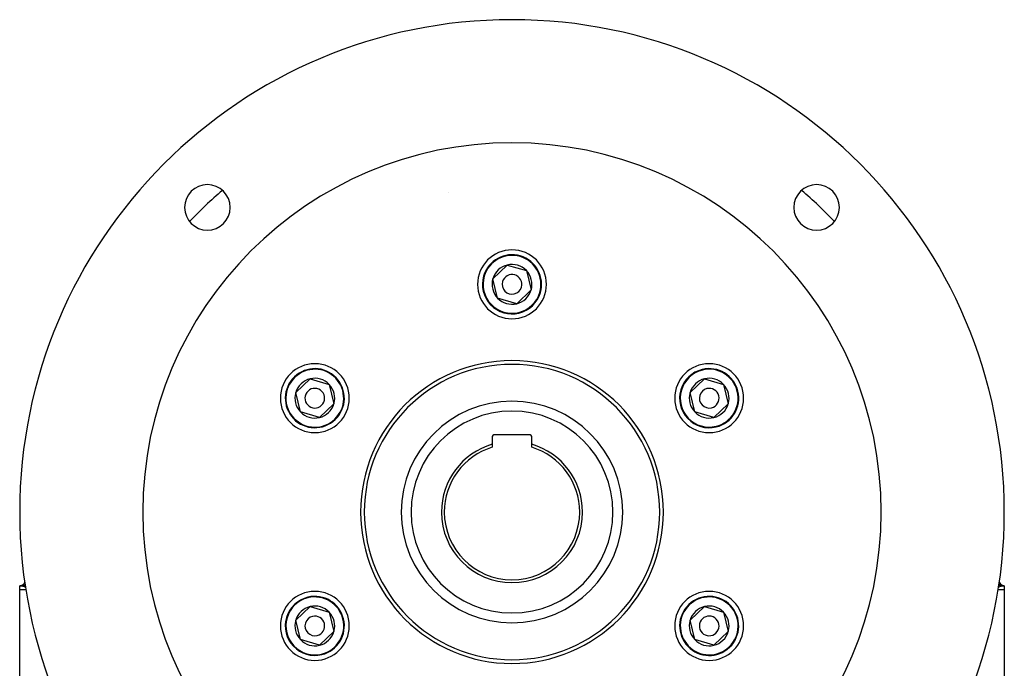
# Model space of a CAD drawing. Extents: x 24 to 1814, y -1045 to 580.
# Drawn here: x 1414 to 1814, y -153 to 110 of the extents above; entities that cross this region are included whole.
import ezdxf

# ---------------------------------------------------------------- set-up
doc = ezdxf.new("R2010")
doc.units = 0
doc.linetypes.add('DASHED', pattern=[11.05, 8.7, -2.35])
doc.layers.get('0').update_dxf_attribs({"linetype": 'CONTINUOUS'})
doc.layers.add('NEVIDI', color=4, linetype='DASHED')

msp = doc.modelspace()

# ---------------------------------------------------------------- linework, layer by layer
at = {"color": 2}
for p, q in [((1588.224297, 40.051798), (1588.223155, 40.051572)), ((1606.242454, 4.877574), (1612.087279, 10.460705)), ((1612.087279, 10.460705), (1619.844825, 8.190504)), ((1619.844825, 8.190504), (1621.757546, 0.337172)), ((1608.155175, -2.975758), (1606.242454, 4.877574)), ((1621.757546, 0.337172), (1615.912721, -5.245959)), ((1615.912721, -5.245959), (1608.155175, -2.975758)), ((1526.135104, -41.372426), (1531.979929, -35.789295)), ((1531.979929, -35.789295), (1539.737475, -38.059496)), ((1686.349804, -41.372426), (1692.194629, -35.789295)), ((1692.194629, -35.789295), (1699.952175, -38.059496)), ((1539.737475, -38.059496), (1541.650196, -45.912828)), ((1699.952175, -38.059496), (1701.864896, -45.912828)), ((1528.047825, -49.225758), (1526.135104, -41.372426)), ((1688.262525, -49.225758), (1686.349804, -41.372426)), ((1541.650196, -45.912828), (1535.805371, -51.495959)), ((1598.999729, -47.516132), (1598.999676, -47.518777)), ((1628.999466, -47.515805), (1628.999531, -47.518455)), ((1701.864896, -45.912828), (1696.020071, -51.495959)), ((1535.805371, -51.495959), (1528.047825, -49.225758)), ((1696.020071, -51.495959), (1688.262525, -49.225758)), ((1606, -59.192627), (1606, -62.377325)), ((1621.4, -58.592627), (1606.6, -58.592627)), ((1622, -62.377325), (1622, -59.192627)), ((1606, -62.377325), (1606, -63.581983)), ((1622, -63.581983), (1622, -62.377325)), ((1414.289707, -119.828774), (1414, -119.892627)), ((1414.727449, -119.892627), (1414, -119.892627)), ((1414, -121.488372), (1414, -119.892627)), ((1414, -119.892627), (1414.727452, -119.892627)), ((1414.306969, -119.827215), (1414.000001, -119.892627)), ((1414.314251, -119.835622), (1414.000001, -119.892627)), ((1414.325691, -119.850706), (1414.000002, -119.892627)), ((1813.272548, -119.892627), (1814, -119.892627)), ((1813.272548, -119.892627), (1814, -119.892627)), ((1813.999999, -119.892627), (1813.674309, -119.850706)), ((1813.999999, -119.892627), (1813.685749, -119.835622)), ((1814, -119.892627), (1813.693031, -119.827215)), ((1813.726272, -119.879386), (1814, -119.892627)), ((1814, -119.892627), (1814, -121.488372)), ((1414, -168.296882), (1414, -121.488372)), ((1814, -121.488372), (1814, -168.296882)), ((1526.135104, -133.872426), (1531.979929, -128.289295)), ((1531.979929, -128.289295), (1539.737475, -130.559496)), ((1539.737475, -130.559496), (1541.650196, -138.412828)), ((1686.349804, -133.872426), (1692.194629, -128.289295)), ((1692.194629, -128.289295), (1699.952175, -130.559496)), ((1699.952175, -130.559496), (1701.864896, -138.412828)), ((1528.047825, -141.725758), (1526.135104, -133.872426)), ((1688.262525, -141.725758), (1686.349804, -133.872426)), ((1541.650196, -138.412828), (1535.805371, -143.995959)), ((1701.864896, -138.412828), (1696.020071, -143.995959)), ((1535.805371, -143.995959), (1528.047825, -141.725758)), ((1696.020071, -143.995959), (1688.262525, -141.725758))]:
    msp.add_line(p, q, dxfattribs=at)
for centre, radius, start, end in [((1614, -89.892627), 200, 0, 180), ((1614, -89.892627), 150, 0, 180), ((1490.256313, 33.85106), 9.25, 0, 180), ((1737.743687, 33.85106), 9.25, 0, 180), ((1490.256313, 33.85106), 9.25, 180, 360), ((1737.743687, 33.85106), 9.25, 180, 360), ((1614, 2.607373), 14, 0, 180), ((1614, 2.607373), 12, 343.68819, 163.68819), ((1614, 2.607373), 8.082904, 103.68819, 163.68819), ((1614, 2.607373), 8.082904, 43.68819, 103.68819), ((1614, 2.607373), 8.082904, 343.68819, 43.68819), ((1614, 2.607373), 12, 163.68819, 343.68819), ((1614, 2.607373), 8.082904, 163.68819, 223.68819), ((1614, 2.607373), 4, 343.68819, 163.68819), ((1614, 2.607373), 14, 180, 360), ((1614, 2.607373), 4, 163.68819, 343.68819), ((1614, 2.607373), 8.082904, 283.68819, 343.68819), ((1614, 2.607373), 8.082904, 223.68819, 283.68819), ((1533.89265, -43.642627), 14, 0, 180), ((1533.89265, -43.642627), 12, 43.68819, 223.68819), ((1614, -89.892627), 60, 0, 180), ((1694.10735, -43.642627), 14, 0, 180), ((1694.10735, -43.642627), 12, 103.68819, 283.68819), ((1694.10735, -43.642627), 12, 283.68819, 103.68819), ((1533.89265, -43.642627), 12, 223.68819, 43.68819), ((1533.89265, -43.642627), 8.082904, 103.68819, 163.68819), ((1533.89265, -43.642627), 8.082904, 43.68819, 103.68819), ((1694.10735, -43.642627), 8.082904, 103.68819, 163.68819), ((1694.10735, -43.642627), 8.082904, 43.68819, 103.68819), ((1533.89265, -43.642627), 4, 43.68819, 223.68819), ((1533.89265, -43.642627), 8.082904, 343.68819, 43.68819), ((1694.10735, -43.642627), 4, 103.68819, 283.68819), ((1694.10735, -43.642627), 4, 283.68819, 103.68819), ((1694.10735, -43.642627), 8.082904, 343.68819, 43.68819), ((1533.89265, -43.642627), 14, 180, 360), ((1533.89265, -43.642627), 8.082904, 163.68819, 223.68819), ((1533.89265, -43.642627), 4, 223.68819, 43.68819), ((1694.10735, -43.642627), 14, 180, 360), ((1694.10735, -43.642627), 8.082904, 163.68819, 223.68819), ((1533.89265, -43.642627), 8.082904, 283.68819, 343.68819), ((1614, -89.892627), 45, 0, 180), ((1694.10735, -43.642627), 8.082904, 283.68819, 343.68819), ((1533.89265, -43.642627), 8.082904, 223.68819, 283.68819), ((1694.10735, -43.642627), 8.082904, 223.68819, 283.68819), ((1606.6, -59.192627), 0.6, 90, 180), ((1621.4, -59.192627), 0.6, 0, 90), ((1614, -89.892627), 28.654701, 106.211647, 180), ((1614, -89.892627), 27.5, 106.91239, 180), ((1614, -89.892627), 28.654701, 0, 73.788353), ((1614, -89.892627), 27.5, 0, 73.08761), ((1614, -89.892627), 200, 180, 360), ((1614, -89.892627), 150, 180, 360), ((1614, -89.892627), 60, 180, 360), ((1614, -89.892627), 45, 180, 360), ((1614, -89.892627), 28.654701, 180, 360), ((1614, -89.892627), 27.5, 180, 360), ((1413.5, -116.934587), 3, 285.557639, 331.170183), ((1814.5, -116.934587), 3, 208.83028, 260.405932), ((1533.89265, -136.142627), 14, 0, 180), ((1694.10735, -136.142627), 14, 0, 180), ((1533.89265, -136.142627), 12, 103.68819, 283.68819), ((1533.89265, -136.142627), 12, 283.68819, 103.68819), ((1694.10735, -136.142627), 12, 43.68819, 223.68819), ((1694.10735, -136.142627), 12, 223.68819, 43.68819), ((1533.89265, -136.142627), 8.082904, 103.68819, 163.68819), ((1533.89265, -136.142627), 8.082904, 43.68819, 103.68819), ((1533.89265, -136.142627), 8.082904, 343.68819, 43.68819), ((1694.10735, -136.142627), 8.082904, 103.68819, 163.68819), ((1694.10735, -136.142627), 8.082904, 43.68819, 103.68819), ((1694.10735, -136.142627), 8.082904, 343.68819, 43.68819), ((1533.89265, -136.142627), 8.082904, 163.68819, 223.68819), ((1533.89265, -136.142627), 4, 103.68819, 283.68819), ((1533.89265, -136.142627), 4, 283.68819, 103.68819), ((1694.10735, -136.142627), 8.082904, 163.68819, 223.68819), ((1694.10735, -136.142627), 4, 43.68819, 223.68819), ((1694.10735, -136.142627), 4, 223.68819, 43.68819), ((1533.89265, -136.142627), 14, 180, 360), ((1533.89265, -136.142627), 8.082904, 283.68819, 343.68819), ((1694.10735, -136.142627), 14, 180, 360), ((1694.10735, -136.142627), 8.082904, 283.68819, 343.68819), ((1533.89265, -136.142627), 8.082904, 223.68819, 283.68819), ((1694.10735, -136.142627), 8.082904, 223.68819, 283.68819)]:
    msp.add_arc(centre, radius, start, end, dxfattribs=at)
at = {"layer": 'NEVIDI', "color": 7, "linetype": 'CONTINUOUS'}
for p, q in [((1414.273771, -119.87937), (1414.000002, -119.892627)), ((1414.339033, -119.872279), (1414.273771, -119.87937)), ((1414.355761, -119.870216), (1414.339033, -119.872279)), ((1414.659914, -119.814827), (1414.355761, -119.870216)), ((1414.722486, -119.799122), (1414.659914, -119.814827)), ((1414.738573, -119.79484), (1414.722486, -119.799122)), ((1414.727449, -119.892627), (1414.989812, -119.879374)), ((1414.727449, -119.892627), (1414.870364, -119.897896)), ((1415.034197, -119.697698), (1414.738573, -119.79484)), ((1414.870364, -119.897896), (1414.896557, -119.899929)), ((1414.896557, -119.899929), (1415.046705, -119.917237)), ((1414.989812, -119.879374), (1414.996305, -119.878708)), ((1414.996305, -119.878708), (1415.052415, -119.872277)), ((1415.092814, -119.67409), (1415.034197, -119.697698)), ((1415.046705, -119.917237), (1415.078746, -119.922085)), ((1415.052415, -119.872277), (1415.359927, -119.814829)), ((1415.078746, -119.922085), (1415.106449, -119.92658)), ((1415.108469, -119.667529), (1415.092814, -119.67409)), ((1415.106449, -119.92658), (1415.298384, -119.964955)), ((1415.390059, -119.529988), (1415.108469, -119.667529)), ((1415.298384, -119.964955), (1415.327555, -119.971824)), ((1415.327555, -119.971824), (1415.402238, -119.990567)), ((1415.359927, -119.814829), (1415.364917, -119.813579)), ((1415.364917, -119.813579), (1415.419718, -119.799174)), ((1415.443803, -119.499263), (1415.390059, -119.529988)), ((1415.402238, -119.990567), (1415.52886, -120.025953)), ((1415.419718, -119.799174), (1415.718807, -119.697639)), ((1415.458331, -119.490693), (1415.443803, -119.499263)), ((1415.720707, -119.314924), (1415.458331, -119.490693)), ((1415.718807, -119.697639), (1415.722293, -119.696217)), ((1415.768807, -119.277985), (1415.720707, -119.314924)), ((1415.722293, -119.696217), (1415.774838, -119.674091)), ((1415.782118, -119.267479), (1415.768807, -119.277985)), ((1415.774838, -119.674091), (1416.059647, -119.530036)), ((1416.020394, -119.056283), (1415.782118, -119.267479)), ((1416.062394, -119.013947), (1416.020394, -119.056283)), ((1416.059647, -119.530036), (1416.061898, -119.528725)), ((1416.061898, -119.528725), (1416.111245, -119.499259)), ((1416.074257, -119.001675), (1416.062394, -119.013947)), ((1416.19085, -118.866425), (1416.074257, -119.001675)), ((1416.111245, -119.499259), (1416.259547, -119.396252)), ((1811.740238, -119.397905), (1811.840202, -119.468879)), ((1811.809219, -118.86589), (1811.937604, -119.013946)), ((1811.840202, -119.468879), (1811.888755, -119.49926)), ((1811.888755, -119.49926), (1811.940296, -119.530003)), ((1811.937604, -119.013946), (1811.949547, -119.026159)), ((1811.940296, -119.530003), (1812.173111, -119.650859)), ((1811.949547, -119.026159), (1811.979607, -119.056287)), ((1811.979607, -119.056287), (1812.231177, -119.277984)), ((1812.173111, -119.650859), (1812.225163, -119.674092)), ((1812.225163, -119.674092), (1812.281346, -119.697701)), ((1812.231177, -119.277984), (1812.244586, -119.28844)), ((1812.244586, -119.28844), (1812.279301, -119.314938)), ((1812.279301, -119.314938), (1812.556213, -119.499284)), ((1812.281346, -119.697701), (1812.525682, -119.783561)), ((1812.442116, -120.034675), (1812.597679, -119.990588)), ((1812.525682, -119.783561), (1812.580283, -119.799174)), ((1812.556213, -119.499284), (1812.570889, -119.507826)), ((1812.570889, -119.507826), (1812.609953, -119.530008)), ((1812.580283, -119.799174), (1812.640049, -119.814823)), ((1812.597679, -119.990588), (1812.644508, -119.978643)), ((1812.609953, -119.530008), (1812.907183, -119.674089)), ((1812.640049, -119.814823), (1812.891581, -119.864629)), ((1812.644508, -119.978643), (1812.673822, -119.971494)), ((1812.673822, -119.971494), (1812.866692, -119.931201)), ((1812.866692, -119.931201), (1812.894563, -119.926411)), ((1812.891581, -119.864629), (1812.947584, -119.872277)), ((1812.894563, -119.926411), (1812.953337, -119.917231)), ((1812.907183, -119.674089), (1812.922778, -119.680518)), ((1812.922778, -119.680518), (1812.965666, -119.697648)), ((1812.947584, -119.872277), (1813.010173, -119.879372)), ((1812.953337, -119.917231), (1813.077616, -119.902235)), ((1812.965666, -119.697648), (1813.277555, -119.799141)), ((1813.010173, -119.879372), (1813.264572, -119.892615)), ((1813.077616, -119.902235), (1813.103944, -119.899888)), ((1813.103944, -119.899888), (1813.272546, -119.892627)), ((1813.277555, -119.799141), (1813.293854, -119.803376)), ((1813.293854, -119.803376), (1813.34012, -119.814839)), ((1813.34012, -119.814839), (1813.660926, -119.872286)), ((1813.660926, -119.872286), (1813.677633, -119.874247)), ((1813.677633, -119.874247), (1813.726272, -119.879386)), ((1416.530811, -121.488372), (1414, -121.488372)), ((1415.52886, -120.025953), (1415.559453, -120.035154)), ((1415.559453, -120.035154), (1415.769635, -120.104819)), ((1415.769635, -120.104819), (1415.788869, -120.111736)), ((1415.788869, -120.111736), (1415.801356, -120.116274)), ((1415.801356, -120.116274), (1416.016291, -120.200061)), ((1416.016291, -120.200061), (1416.04852, -120.213532)), ((1416.04852, -120.213532), (1416.196318, -120.278282)), ((1416.196318, -120.278282), (1416.266339, -120.310649)), ((1416.266339, -120.310649), (1416.298931, -120.326084)), ((1416.298931, -120.326084), (1416.385756, -120.369636)), ((1814, -121.488372), (1811.469189, -121.488372)), ((1811.614282, -120.369344), (1811.669155, -120.341423)), ((1811.669155, -120.341423), (1811.70182, -120.325725)), ((1811.70182, -120.325725), (1811.803779, -120.278238)), ((1811.803779, -120.278238), (1811.920257, -120.226805)), ((1811.920257, -120.226805), (1811.952485, -120.213108)), ((1811.952485, -120.213108), (1812.168197, -120.127493)), ((1812.168197, -120.127493), (1812.200084, -120.115748)), ((1812.200084, -120.115748), (1812.211239, -120.111696)), ((1812.211239, -120.111696), (1812.411473, -120.044125)), ((1812.411473, -120.044125), (1812.442116, -120.034675))]:
    msp.add_line(p, q, dxfattribs=at)
for centre, radius, start, end in [((1616.5, -99.892627), 185, 130.496262, 136.199411), ((1611.5, -99.892627), 185, 43.800589, 49.503738), ((1614, 2.607373), 11.75, 343.68819, 163.68819), ((1614, 2.607373), 11.75, 163.68819, 343.68819), ((1533.89265, -43.642627), 11.75, 43.68819, 223.68819), ((1614, -89.892627), 61.5, 0, 180), ((1694.10735, -43.642627), 11.75, 283.68819, 103.68819), ((1533.89265, -43.642627), 11.75, 223.68819, 43.68819), ((1694.10735, -43.642627), 11.75, 103.68819, 283.68819), ((1614, -89.892627), 41, 0, 180), ((1614, -89.892627), 61.5, 180, 360), ((1614, -89.892627), 41, 180, 360), ((1533.89265, -136.142627), 11.75, 103.68819, 283.68819), ((1533.89265, -136.142627), 11.75, 283.68819, 103.68819), ((1694.10735, -136.142627), 11.75, 43.68819, 223.68819), ((1694.10735, -136.142627), 11.75, 223.68819, 43.68819)]:
    msp.add_arc(centre, radius, start, end, dxfattribs=at)

doc.saveas('drawing.dxf')
